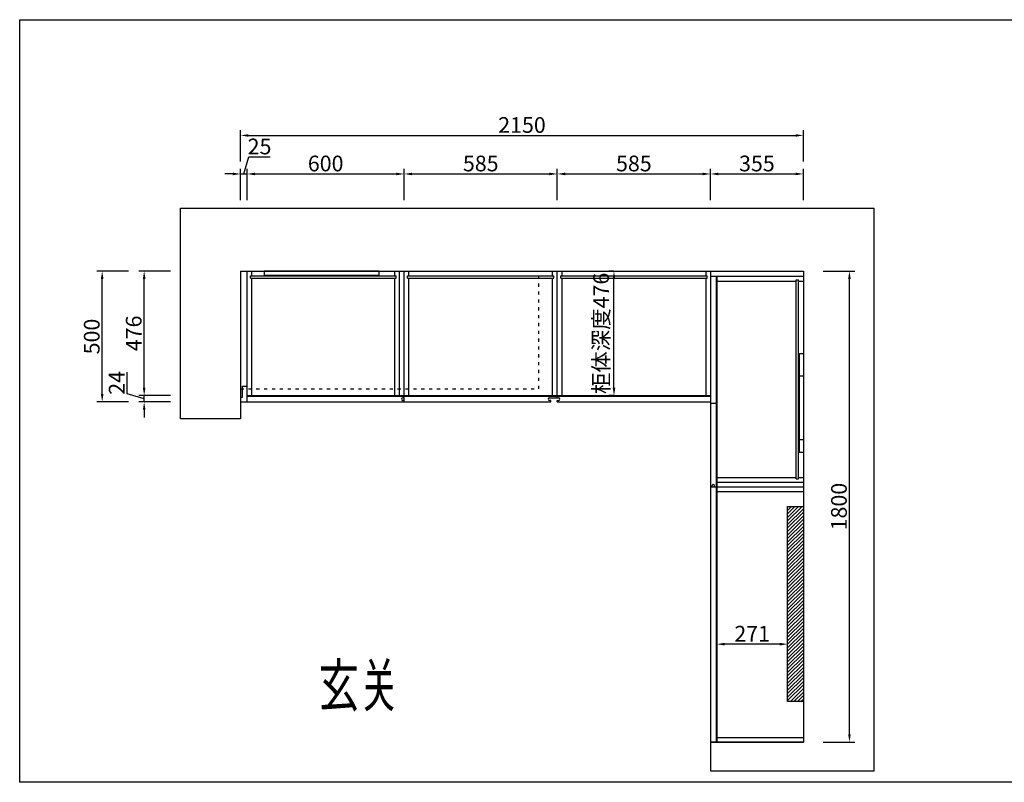
# Model space of a CAD drawing. Units: millimetres. Extents: x -447356 to -296006, y -1302159 to -1288302.
# Drawn here: x -331125 to -327363, y -1295727 to -1292812 of the extents above; entities that cross this region are included whole.
import ezdxf

# ---------------------------------------------------------------- set-up
doc = ezdxf.new("R2010")
doc.units = ezdxf.units.MM
doc.header["$PDMODE"] = 35
doc.linetypes.add('0', pattern=[30, 12, -18])
doc.layers.add('SH-文字', color=50, linetype='Continuous')
doc.styles.add('DIM_FONT', font='txt', dxfattribs={"width": 0.8})
doc.styles.add('宋体', font='txt')
doc.dimstyles.new('家具标注', dxfattribs={"dimscale": 20, "dimtxt": 3, "dimasz": 1.5, "dimexe": 1, "dimexo": 2, "dimgap": 0.5, "dimtad": 1, "dimdec": 0, "dimzin": 0, "dimdsep": 46, "dimtxsty": 'DIM_FONT', "dimcen": 0.09, "dimclrd": 8, "dimclre": 8, "dimclrt": 2, "dimadec": 0, "dimazin": 0, "dimtfac": 1, "dimtdec": 0, "dimtmove": 1, "dimatfit": 3, "dimldrblk": 'A', "dimfxl": 2, "dimfxlon": 1, "dimtolj": 1, "dimtzin": 0, "dimlwd": -1, "dimlwe": -1, "dimarcsym": 0})

# ---------------------------------------------------------------- blocks, each defined once
blk = doc.blocks.new('*D33')
at = {"color": 8, "transparency": 16777216}
for p, q in [((-330268.3, -1293402.1), (-330248.8, -1293337.1)), ((-330248.8, -1293337.1), (-330167.9, -1293337.1)), ((-330280.8, -1293502.1), (-330280.8, -1293382.1)), ((-330255.8, -1293502.1), (-330255.8, -1293382.1)), ((-330310.8, -1293402.1), (-330340.8, -1293402.1)), ((-330280.8, -1293402.1), (-330255.8, -1293402.1)), ((-330280.8, -1293402.1), (-330255.8, -1293402.1)), ((-330225.8, -1293402.1), (-330195.8, -1293402.1))]:
    blk.add_line(p, q, dxfattribs=at)
for points in [[(-330310.8, -1293397.1), (-330310.8, -1293407.1), (-330280.8, -1293402.1)], [(-330225.8, -1293397.1), (-330225.8, -1293407.1), (-330255.8, -1293402.1)]]:
    blk.add_solid(points, dxfattribs=at)
at = {"layer": 'Defpoints', "color": 0, "transparency": 16777216}
for p in [(-330255.8, -1293402.1), (-330280.8, -1294273.4), (-330255.8, -1294273.4)]:
    blk.add_point(p, dxfattribs=at)
at = {"color": 2, "transparency": 16777216, "insert": (-330208.4, -1293297.1), "char_height": 60, "attachment_point": 5, "style": 'DIM_FONT'}
blk.add_mtext('\\A1;25', dxfattribs=at)
blk = doc.blocks.new('A')
for p, q in [((-1.44, 1.15), (-1.09, 1.44)), ((-1.09, 1.44), (0, 0)), ((-0.37, 0), (-2.13, 0)), ((-1.44, 1.15), (-0.37, 0)), ((-1.44, -1.15), (-0.37, 0)), ((-1.09, -1.44), (0, 0)), ((-1.44, -1.15), (-1.09, -1.44))]:
    blk.add_line(p, q)
for points in [[(-1.44, 1.15), (-1.09, 1.44), (-0.37, 0), (0, 0)], [(-1.44, -1.15), (-1.09, -1.44), (-0.37, 0), (0, 0)]]:
    blk.add_solid(points)
blk = doc.blocks.new('*D34')
at = {"color": 8, "transparency": 16777216}
for p, q in [((-330255.8, -1293502.1), (-330255.8, -1293382.1)), ((-329655.8, -1293502.1), (-329655.8, -1293382.1)), ((-330225.8, -1293402.1), (-329685.8, -1293402.1))]:
    blk.add_line(p, q, dxfattribs=at)
for points in [[(-330225.8, -1293397.1), (-330225.8, -1293407.1), (-330255.8, -1293402.1)], [(-329685.8, -1293397.1), (-329685.8, -1293407.1), (-329655.8, -1293402.1)]]:
    blk.add_solid(points, dxfattribs=at)
at = {"layer": 'Defpoints', "color": 0, "transparency": 16777216}
for p in [(-329655.8, -1293402.1), (-329655.8, -1293773.4), (-330255.8, -1294273.4)]:
    blk.add_point(p, dxfattribs=at)
at = {"color": 2, "transparency": 16777216, "insert": (-329955.8, -1293362.1), "char_height": 60, "attachment_point": 5, "style": 'DIM_FONT'}
blk.add_mtext('\\A1;600', dxfattribs=at)
blk = doc.blocks.new('*D35')
at = {"color": 8, "transparency": 16777216}
for p, q in [((-329655.8, -1293502.1), (-329655.8, -1293382.1)), ((-329070.8, -1293502.1), (-329070.8, -1293382.1)), ((-329625.8, -1293402.1), (-329100.8, -1293402.1))]:
    blk.add_line(p, q, dxfattribs=at)
for points in [[(-329625.8, -1293397.1), (-329625.8, -1293407.1), (-329655.8, -1293402.1)], [(-329100.8, -1293397.1), (-329100.8, -1293407.1), (-329070.8, -1293402.1)]]:
    blk.add_solid(points, dxfattribs=at)
at = {"layer": 'Defpoints', "color": 0, "transparency": 16777216}
for p in [(-329070.8, -1293402.1), (-329655.8, -1293773.4), (-329070.8, -1293773.4)]:
    blk.add_point(p, dxfattribs=at)
at = {"color": 2, "transparency": 16777216, "insert": (-329363.3, -1293362.1), "char_height": 60, "attachment_point": 5, "style": 'DIM_FONT'}
blk.add_mtext('\\A1;585', dxfattribs=at)
blk = doc.blocks.new('*D36')
at = {"color": 8, "transparency": 16777216}
for p, q in [((-329070.8, -1293502.1), (-329070.8, -1293382.1)), ((-328485.8, -1293502.1), (-328485.8, -1293382.1)), ((-329040.8, -1293402.1), (-328515.8, -1293402.1))]:
    blk.add_line(p, q, dxfattribs=at)
for points in [[(-329040.8, -1293397.1), (-329040.8, -1293407.1), (-329070.8, -1293402.1)], [(-328515.8, -1293397.1), (-328515.8, -1293407.1), (-328485.8, -1293402.1)]]:
    blk.add_solid(points, dxfattribs=at)
at = {"layer": 'Defpoints', "color": 0, "transparency": 16777216}
for p in [(-328485.8, -1293402.1), (-329070.8, -1293773.4), (-328485.8, -1293773.4)]:
    blk.add_point(p, dxfattribs=at)
at = {"color": 2, "transparency": 16777216, "insert": (-328778.3, -1293362.1), "char_height": 60, "attachment_point": 5, "style": 'DIM_FONT'}
blk.add_mtext('\\A1;585', dxfattribs=at)
blk = doc.blocks.new('*D37')
at = {"color": 8, "transparency": 16777216}
for p, q in [((-328485.8, -1293502.1), (-328485.8, -1293382.1)), ((-328130.8, -1293502.1), (-328130.8, -1293382.1)), ((-328455.8, -1293402.1), (-328160.8, -1293402.1))]:
    blk.add_line(p, q, dxfattribs=at)
for points in [[(-328455.8, -1293397.1), (-328455.8, -1293407.1), (-328485.8, -1293402.1)], [(-328160.8, -1293397.1), (-328160.8, -1293407.1), (-328130.8, -1293402.1)]]:
    blk.add_solid(points, dxfattribs=at)
at = {"layer": 'Defpoints', "color": 0, "transparency": 16777216}
for p in [(-328130.8, -1293402.1), (-328485.8, -1293773.4), (-328130.8, -1293773.4)]:
    blk.add_point(p, dxfattribs=at)
at = {"color": 2, "transparency": 16777216, "insert": (-328308.3, -1293362.1), "char_height": 60, "attachment_point": 5, "style": 'DIM_FONT'}
blk.add_mtext('\\A1;355', dxfattribs=at)
blk = doc.blocks.new('*D38')
at = {"color": 8, "transparency": 16777216}
for p, q in [((-330280.8, -1293354.9), (-330280.8, -1293234.9)), ((-328130.8, -1293354.9), (-328130.8, -1293234.9)), ((-330250.8, -1293254.9), (-328160.8, -1293254.9))]:
    blk.add_line(p, q, dxfattribs=at)
for points in [[(-330250.8, -1293249.9), (-330250.8, -1293259.9), (-330280.8, -1293254.9)], [(-328160.8, -1293249.9), (-328160.8, -1293259.9), (-328130.8, -1293254.9)]]:
    blk.add_solid(points, dxfattribs=at)
at = {"layer": 'Defpoints', "color": 0, "transparency": 16777216}
for p in [(-328130.8, -1293254.9), (-330280.8, -1293773.4), (-328130.8, -1293773.4)]:
    blk.add_point(p, dxfattribs=at)
at = {"color": 2, "transparency": 16777216, "insert": (-329205.8, -1293214.9), "char_height": 60, "attachment_point": 5, "style": 'DIM_FONT'}
blk.add_mtext('\\A1;2150', dxfattribs=at)
blk = doc.blocks.new('*D39')
at = {"color": 8, "transparency": 16777216}
for p, q in [((-330714.2, -1294241.9), (-330714.2, -1294159.1)), ((-330649.2, -1294219.4), (-330649.2, -1294189.4)), ((-330649.2, -1294261.4), (-330714.2, -1294241.9)), ((-330549.2, -1294249.4), (-330669.2, -1294249.4)), ((-330649.2, -1294273.4), (-330649.2, -1294249.4)), ((-330649.2, -1294273.4), (-330649.2, -1294249.4)), ((-330549.2, -1294273.4), (-330669.2, -1294273.4)), ((-330649.2, -1294303.4), (-330649.2, -1294333.4))]:
    blk.add_line(p, q, dxfattribs=at)
for points in [[(-330654.2, -1294219.4), (-330644.2, -1294219.4), (-330649.2, -1294249.4)], [(-330654.2, -1294303.4), (-330644.2, -1294303.4), (-330649.2, -1294273.4)]]:
    blk.add_solid(points, dxfattribs=at)
at = {"layer": 'Defpoints', "color": 0, "transparency": 16777216}
for p in [(-330649.2, -1294249.4), (-330255.8, -1294249.4), (-330255.8, -1294273.4)]:
    blk.add_point(p, dxfattribs=at)
at = {"color": 2, "transparency": 16777216, "insert": (-330754.2, -1294200.5), "char_height": 60, "attachment_point": 5, "rotation": 90, "style": 'DIM_FONT'}
blk.add_mtext('\\A1;24', dxfattribs=at)
blk = doc.blocks.new('*D40')
at = {"color": 8, "transparency": 16777216}
for p, q in [((-330549.2, -1293773.4), (-330669.2, -1293773.4)), ((-330649.2, -1294219.4), (-330649.2, -1293803.4)), ((-330549.2, -1294249.4), (-330669.2, -1294249.4))]:
    blk.add_line(p, q, dxfattribs=at)
for points in [[(-330654.2, -1293803.4), (-330644.2, -1293803.4), (-330649.2, -1293773.4)], [(-330654.2, -1294219.4), (-330644.2, -1294219.4), (-330649.2, -1294249.4)]]:
    blk.add_solid(points, dxfattribs=at)
at = {"layer": 'Defpoints', "color": 0, "transparency": 16777216}
for p in [(-330649.2, -1293773.4), (-330255.8, -1293773.4), (-330255.8, -1294249.4)]:
    blk.add_point(p, dxfattribs=at)
at = {"color": 2, "transparency": 16777216, "insert": (-330689.2, -1294011.4), "char_height": 60, "attachment_point": 5, "rotation": 90, "style": 'DIM_FONT'}
blk.add_mtext('\\A1;476', dxfattribs=at)
blk = doc.blocks.new('*D41')
at = {"color": 8, "transparency": 16777216}
for p, q in [((-330709.5, -1293773.4), (-330829.5, -1293773.4)), ((-330809.5, -1294243.4), (-330809.5, -1293803.4)), ((-330709.5, -1294273.4), (-330829.5, -1294273.4))]:
    blk.add_line(p, q, dxfattribs=at)
for points in [[(-330814.5, -1293803.4), (-330804.5, -1293803.4), (-330809.5, -1293773.4)], [(-330814.5, -1294243.4), (-330804.5, -1294243.4), (-330809.5, -1294273.4)]]:
    blk.add_solid(points, dxfattribs=at)
at = {"layer": 'Defpoints', "color": 0, "transparency": 16777216}
for p in [(-330809.5, -1293773.4), (-330255.8, -1293773.4), (-330255.8, -1294273.4)]:
    blk.add_point(p, dxfattribs=at)
at = {"color": 2, "transparency": 16777216, "insert": (-330849.5, -1294023.4), "char_height": 60, "attachment_point": 5, "rotation": 90, "style": 'DIM_FONT'}
blk.add_mtext('\\A1;500', dxfattribs=at)
blk = doc.blocks.new('*D108')
at = {"color": 8, "transparency": 16777216}
for p, q in [((-328461.8, -1295199.2), (-328461.8, -1295179.2)), ((-328190.8, -1295199.2), (-328190.8, -1295179.2)), ((-328220.8, -1295199.2), (-328431.8, -1295199.2))]:
    blk.add_line(p, q, dxfattribs=at)
for points in [[(-328431.8, -1295194.2), (-328431.8, -1295204.2), (-328461.8, -1295199.2)], [(-328220.8, -1295194.2), (-328220.8, -1295204.2), (-328190.8, -1295199.2)]]:
    blk.add_solid(points, dxfattribs=at)
at = {"layer": 'Defpoints', "color": 0, "transparency": 16777216}
for p in [(-328461.8, -1295199.2), (-328461.8, -1295205.3), (-328190.8, -1295205.3)]:
    blk.add_point(p, dxfattribs=at)
at = {"color": 2, "transparency": 16777216, "insert": (-328326.3, -1295159.2), "char_height": 60, "attachment_point": 5, "style": 'DIM_FONT'}
blk.add_mtext('\\A1;271', dxfattribs=at)
blk = doc.blocks.new('*D243')
at = {"color": 8, "transparency": 16777216}
for p, q in [((-328054.8, -1293773.4), (-327934.8, -1293773.4)), ((-327954.8, -1295543.4), (-327954.8, -1293803.4)), ((-328054.8, -1295573.4), (-327934.8, -1295573.4))]:
    blk.add_line(p, q, dxfattribs=at)
for points in [[(-327959.8, -1293803.4), (-327949.8, -1293803.4), (-327954.8, -1293773.4)], [(-327959.8, -1295543.4), (-327949.8, -1295543.4), (-327954.8, -1295573.4)]]:
    blk.add_solid(points, dxfattribs=at)
at = {"layer": 'Defpoints', "color": 0, "transparency": 16777216}
for p in [(-328130.8, -1293773.4), (-327954.8, -1293773.4), (-328130.8, -1295573.4)]:
    blk.add_point(p, dxfattribs=at)
at = {"color": 2, "transparency": 16777216, "insert": (-327994.8, -1294673.4), "char_height": 60, "attachment_point": 5, "rotation": 90, "style": 'DIM_FONT'}
blk.add_mtext('\\A1;1800', dxfattribs=at)
blk = doc.blocks.new('*D244')
at = {"color": 8, "transparency": 16777216}
for p, q in [((-328854.3, -1293773.4), (-328874.3, -1293773.4)), ((-328854.3, -1294219.4), (-328854.3, -1293803.4)), ((-328854.3, -1294249.4), (-328874.3, -1294249.4))]:
    blk.add_line(p, q, dxfattribs=at)
for points in [[(-328859.3, -1293803.4), (-328849.3, -1293803.4), (-328854.3, -1293773.4)], [(-328859.3, -1294219.4), (-328849.3, -1294219.4), (-328854.3, -1294249.4)]]:
    blk.add_solid(points, dxfattribs=at)
at = {"layer": 'Defpoints', "color": 0, "transparency": 16777216}
for p in [(-328854.3, -1293773.4), (-328854.3, -1293773.4), (-328854.3, -1294249.4)]:
    blk.add_point(p, dxfattribs=at)
at = {"color": 2, "transparency": 16777216, "insert": (-328903.8, -1294011.4), "char_height": 60, "attachment_point": 5, "rotation": 90, "style": 'DIM_FONT'}
blk.add_mtext('\\A1;柜体深度476', dxfattribs=at)

msp = doc.modelspace()

# ---------------------------------------------------------------- hatches: boundary and pattern name
h = msp.add_hatch()
h.set_pattern_fill('ANSI31', color=250, scale=3)
h.set_pattern_definition([(45, (349.978, -643.729), (-6.73519209, 6.73519209), [])])
h.paths.add_polyline_path([(-328130.81, -1294673.37), (-328190.81, -1294673.37), (-328190.81, -1295418.37), (-328130.81, -1295418.37)])

# ---------------------------------------------------------------- linework, layer by layer
for p, q in [((-330510.81, -1294338.37), (-330510.81, -1293533.37)), ((-330510.81, -1293533.37), (-327860.81, -1293533.37)), ((-327860.81, -1295683.37), (-327860.81, -1293533.37)), ((-330280.81, -1293773.37), (-328130.81, -1293773.37)), ((-330280.81, -1293773.37), (-330280.81, -1294338.37)), ((-328130.81, -1293773.37), (-328130.81, -1295573.37)), ((-330280.81, -1294338.37), (-330510.81, -1294338.37)), ((-328130.81, -1295573.37), (-328485.81, -1295573.37)), ((-328485.81, -1295573.37), (-328485.81, -1295683.37)), ((-328485.81, -1295683.37), (-327860.81, -1295683.37))]:
    msp.add_line(p, q)
at = {"color": 134}
for p, q in [((-330255.81, -1294273.37), (-330255.81, -1293773.37)), ((-329673.81, -1294249.37), (-329673.81, -1293773.37)), ((-329655.81, -1294273.37), (-329655.81, -1293773.37)), ((-329070.81, -1294251.37), (-329070.81, -1293773.37)), ((-328485.81, -1293773.37), (-328485.81, -1293793.37)), ((-328485.81, -1293793.37), (-328485.81, -1295573.37)), ((-328485.81, -1293793.37), (-328130.81, -1293793.37)), ((-328463.81, -1293793.37), (-328463.81, -1295573.37)), ((-328461.81, -1293793.37), (-328461.81, -1295573.37)), ((-330273.81, -1294213.37), (-330255.81, -1294213.37)), ((-330273.81, -1294255.37), (-330273.81, -1294213.37)), ((-330280.81, -1294255.37), (-330273.81, -1294255.37)), ((-330255.81, -1294249.37), (-328485.81, -1294249.37)), ((-330255.81, -1294251.37), (-328485.81, -1294251.37)), ((-330280.81, -1294273.37), (-330255.81, -1294273.37)), ((-330255.81, -1294273.37), (-329655.81, -1294273.37)), ((-329655.81, -1294273.37), (-329095.81, -1294273.37)), ((-329070.81, -1294273.37), (-328485.81, -1294273.37)), ((-328485.81, -1294278.37), (-328463.81, -1294278.37)), ((-328461.81, -1294580.37), (-328130.81, -1294580.37)), ((-328485.81, -1294598.37), (-328130.81, -1294598.37)), ((-328485.81, -1295573.37), (-328130.81, -1295573.37))]:
    msp.add_line(p, q, dxfattribs=at)
at = {"color": 251, "lineweight": -3}
for p, q in [((-330242.81, -1293791.37), (-329686.81, -1293791.37)), ((-330242.81, -1293800.37), (-330242.81, -1293791.37)), ((-330242.81, -1293800.37), (-329686.81, -1293800.37)), ((-330237.81, -1293791.37), (-330237.81, -1293773.37)), ((-330237.81, -1294249.37), (-330237.81, -1293800.37)), ((-329691.81, -1293791.37), (-329691.81, -1293773.37)), ((-329691.81, -1294249.37), (-329691.81, -1293800.37)), ((-329686.81, -1293800.37), (-329686.81, -1293791.37)), ((-329642.81, -1293791.37), (-329083.81, -1293791.37)), ((-329642.81, -1293800.37), (-329642.81, -1293791.37)), ((-329642.81, -1293800.37), (-329083.81, -1293800.37)), ((-329637.81, -1293791.37), (-329637.81, -1293773.37)), ((-329637.81, -1294249.37), (-329637.81, -1293800.37)), ((-329088.81, -1293791.37), (-329088.81, -1293773.37)), ((-329088.81, -1294249.37), (-329088.81, -1293800.37)), ((-329083.81, -1293800.37), (-329083.81, -1293791.37)), ((-329057.81, -1293791.37), (-328498.81, -1293791.37)), ((-329057.81, -1293800.37), (-329057.81, -1293791.37)), ((-329057.81, -1293800.37), (-328498.81, -1293800.37)), ((-329052.81, -1293791.37), (-329052.81, -1293773.37)), ((-329052.81, -1294249.37), (-329052.81, -1293800.37)), ((-328503.81, -1293773.37), (-328503.81, -1293791.37)), ((-328503.81, -1293800.37), (-328503.81, -1294249.37)), ((-328498.81, -1293800.37), (-328498.81, -1293791.37)), ((-328461.81, -1293811.37), (-328157.81, -1293811.37)), ((-328157.81, -1294567.37), (-328157.81, -1293806.37)), ((-328157.81, -1293806.37), (-328148.81, -1293806.37)), ((-328148.81, -1294567.37), (-328148.81, -1293806.37)), ((-328148.81, -1293811.37), (-328130.81, -1293811.37)), ((-328461.81, -1294562.37), (-328157.81, -1294562.37)), ((-328157.81, -1294567.37), (-328148.81, -1294567.37)), ((-328148.81, -1294562.37), (-328130.81, -1294562.37)), ((-328461.81, -1294616.37), (-328130.81, -1294616.37)), ((-328461.81, -1295555.37), (-328130.81, -1295555.37))]:
    msp.add_line(p, q, dxfattribs=at)
at = {"color": 8, "linetype": '0'}
for p, q in [((-329140.81, -1294223.37), (-329140.81, -1293773.37)), ((-330280.81, -1294223.37), (-329140.81, -1294223.37))]:
    msp.add_line(p, q, dxfattribs=at)
at = {"color": 134, "lineweight": -3}
for p, q in [((-329655.81, -1294257.37), (-329655.81, -1294251.37)), ((-329655.81, -1294257.37), (-329655.81, -1294251.37)), ((-329070.81, -1294257.37), (-329070.81, -1294251.37)), ((-329655.81, -1294273.37), (-329655.81, -1294267.37)), ((-329095.81, -1294273.37), (-329095.81, -1294267.37)), ((-329070.81, -1294273.37), (-329070.81, -1294267.37)), ((-328485.81, -1294598.37), (-328479.81, -1294598.37)), ((-328469.81, -1294598.37), (-328463.81, -1294598.37))]:
    msp.add_line(p, q, dxfattribs=at)
at = {"color": 136, "lineweight": -3}
for p, q in [((-329655.81, -1294257.37), (-329660.81, -1294257.37)), ((-329655.81, -1294267.37), (-329660.81, -1294267.37)), ((-329100.81, -1294257.37), (-329070.81, -1294257.37)), ((-329095.81, -1294267.37), (-329100.81, -1294267.37)), ((-329070.81, -1294257.37), (-329065.81, -1294257.37)), ((-329070.81, -1294267.37), (-329065.81, -1294267.37)), ((-328479.81, -1294598.37), (-328479.81, -1294593.37)), ((-328469.81, -1294598.37), (-328469.81, -1294593.37))]:
    msp.add_line(p, q, dxfattribs=at)
at = {"color": 250}
msp.add_lwpolyline([(-331124.73, -1295727.25), (-331124.73, -1292812.46), (-327018.89, -1292812.46), (-327018.89, -1295727.25)], close=True, dxfattribs=at)
at = {"color": 1}
msp.add_lwpolyline([(-330190.81, -1293773.37), (-330190.81, -1293788.37), (-329750.81, -1293788.37), (-329750.81, -1293773.37)], close=True, dxfattribs=at)
at = {"color": 6}
for points in [[(-328130.81, -1294088.37), (-328130.81, -1294466.37), (-328145.81, -1294466.37), (-328145.81, -1294088.37)], [(-328130.81, -1294173.37), (-328130.81, -1294418.37), (-328145.81, -1294418.37), (-328145.81, -1294173.37)]]:
    msp.add_lwpolyline(points, close=True, dxfattribs=at)
at = {"color": 252, "ltscale": 3}
msp.add_lwpolyline([(-328130.81, -1295418.37), (-328190.81, -1295418.37), (-328190.81, -1294673.37), (-328130.81, -1294673.37)], dxfattribs=at)
at = {"color": 136, "lineweight": -3}
for centre, start, end in [((-329660.81, -1294262.37), 90, 270), ((-329100.81, -1294262.37), 90, 270), ((-329065.81, -1294262.37), 270, 90), ((-328474.81, -1294593.37), 0, 180)]:
    msp.add_arc(centre, 5, start, end, dxfattribs=at)

# ---------------------------------------------------------------- texts
at = {"layer": 'SH-文字', "color": 7, "style": '宋体', "width": 0.7}
msp.add_text('玄关', height=162, dxfattribs=at).set_placement((-329983.2, -1295437.7))

# ---------------------------------------------------------------- dimensions: what is measured, and where the dimension line sits
for p1, p2, distance, picture, middle in [((-330280.81, -1293773.37), (-328130.81, -1293773.37), 518.43, '*D38', (-329205.81, -1293214.94)), ((-330280.81, -1294273.37), (-330255.81, -1294273.37), 871.29, '*D33', (-330238.81, -1293297.08)), ((-330255.81, -1294273.37), (-330255.81, -1293773.37), 553.67, '*D41', (-330849.47, -1294023.37)), ((-328130.81, -1295573.37), (-328130.81, -1293773.37), -175.99, '*D243', (-327994.82, -1294673.37)), ((-330255.81, -1294273.37), (-330255.81, -1294249.37), 393.41, '*D39', (-330754.22, -1294231.87)), ((-328190.81, -1295205.34), (-328461.81, -1295205.34), -6.14, '*D108', (-328326.31, -1295159.2))]:
    dim = msp.add_aligned_dim(p1=p1, p2=p2, distance=distance, dimstyle='家具标注', override={"dimfxl": 5, "dimarcsym": 1})
    dim.commit()
    dim.dimension.update_dxf_attribs({"geometry": picture, "text_midpoint": middle})
for base, p1, p2, angle, picture, middle in [((-329655.81, -1293402.08), (-330255.81, -1294273.37), (-329655.81, -1293773.37), 180, '*D34', (-329955.81, -1293362.08)), ((-329070.81, -1293402.08), (-329655.81, -1293773.37), (-329070.81, -1293773.37), 180, '*D35', (-329363.31, -1293362.08)), ((-328485.81, -1293402.08), (-329070.81, -1293773.37), (-328485.81, -1293773.37), 180, '*D36', (-328778.31, -1293362.08)), ((-328130.81, -1293402.08), (-328485.81, -1293773.37), (-328130.81, -1293773.37), 180, '*D37', (-328308.31, -1293362.08)), ((-330649.22, -1293773.37), (-330255.81, -1294249.37), (-330255.81, -1293773.37), 270, '*D40', (-330689.22, -1294011.37))]:
    dim = msp.add_linear_dim(base=base, p1=p1, p2=p2, angle=angle, dimstyle='家具标注', override={"dimfxl": 5, "dimarcsym": 1})
    dim.commit()
    dim.dimension.update_dxf_attribs({"geometry": picture, "text_midpoint": middle})
dim = msp.add_aligned_dim(p1=(-328854.27, -1294249.37), p2=(-328854.27, -1293773.37), distance=0, text='柜体深度<>', dimstyle='家具标注', override={"dimfxl": 5, "dimarcsym": 1})
dim.commit()
dim.dimension.update_dxf_attribs({"geometry": '*D244', "text_midpoint": (-328903.82, -1294011.37)})

doc.saveas('drawing.dxf')
